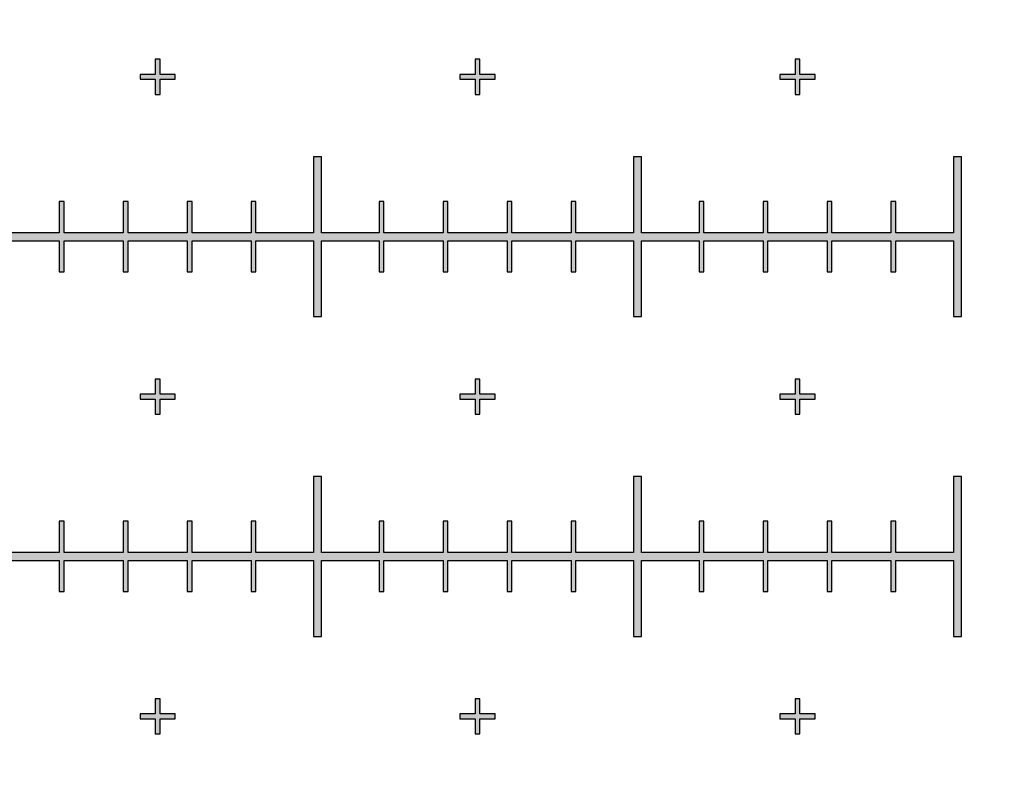
# Model space of a CAD drawing. Units: inches. Extents: x -43.3 to 43.3, y -43.3 to 43.3.
# Drawn here: x 2.1 to 5.1, y -18.7 to -16.3 of the extents above; entities that cross this region are included whole.
import ezdxf

# ---------------------------------------------------------------- set-up
doc = ezdxf.new("R2010")
doc.units = ezdxf.units.IN
doc.header["$MEASUREMENT"] = 0

msp = doc.modelspace()

# ---------------------------------------------------------------- hatches: boundary and pattern name
h = msp.add_hatch(color=256)
h.dxf.hatch_style = 1
h.paths.add_polyline_path([(0.025, -16.8075), (0.11, -16.8075), (0.11, -16.7925), (0.025, -16.7925), (0.025, -16.6075), (0.11, -16.6075), (0.11, -16.5925), (0.025, -16.5925), (0.025, -16.4075), (0.11, -16.4075), (0.11, -16.3925), (0.025, -16.3925), (0.025, -16.2075), (0.11, -16.2075), (0.11, -16.1925), (0.025, -16.1925), (0.025, -16.075), (-0.025, -16.075), (-0.025, -16.1925), (-0.11, -16.1925), (-0.11, -16.2075), (-0.025, -16.2075), (-0.025, -16.3925), (-0.11, -16.3925), (-0.11, -16.4075), (-0.025, -16.4075), (-0.025, -16.5925), (-0.11, -16.5925), (-0.11, -16.6075), (-0.025, -16.6075), (-0.025, -16.7925), (-0.11, -16.7925), (-0.11, -16.8075), (-0.025, -16.8075), (-0.025, -16.9875), (-0.1925, -16.9875), (-0.1925, -16.89), (-0.2075, -16.89), (-0.2075, -16.9875), (-0.3925, -16.9875), (-0.3925, -16.89), (-0.4075, -16.89), (-0.4075, -16.9875), (-0.5925, -16.9875), (-0.5925, -16.89), (-0.6075, -16.89), (-0.6075, -16.9875), (-0.7925, -16.9875), (-0.7925, -16.89), (-0.8075, -16.89), (-0.8075, -16.9875), (-0.9875, -16.9875), (-0.9875, -16.75), (-1.0125, -16.75), (-1.0125, -16.9875), (-1.1925, -16.9875), (-1.1925, -16.89), (-1.2075, -16.89), (-1.2075, -16.9875), (-1.3925, -16.9875), (-1.3925, -16.89), (-1.4075, -16.89), (-1.4075, -16.9875), (-1.5925, -16.9875), (-1.5925, -16.89), (-1.6075, -16.89), (-1.6075, -16.9875), (-1.7925, -16.9875), (-1.7925, -16.89), (-1.8075, -16.89), (-1.8075, -16.9875), (-1.9875, -16.9875), (-1.9875, -16.75), (-2.0125, -16.75), (-2.0125, -16.9875), (-2.1925, -16.9875), (-2.1925, -16.89), (-2.2075, -16.89), (-2.2075, -16.9875), (-2.3925, -16.9875), (-2.3925, -16.89), (-2.4075, -16.89), (-2.4075, -16.9875), (-2.5925, -16.9875), (-2.5925, -16.89), (-2.6075, -16.89), (-2.6075, -16.9875), (-2.7925, -16.9875), (-2.7925, -16.89), (-2.8075, -16.89), (-2.8075, -16.9875), (-2.9875, -16.9875), (-2.9875, -16.75), (-3.0125, -16.75), (-3.0125, -16.9875), (-3.1925, -16.9875), (-3.1925, -16.89), (-3.2075, -16.89), (-3.2075, -16.9875), (-3.3925, -16.9875), (-3.3925, -16.89), (-3.4075, -16.89), (-3.4075, -16.9875), (-3.5925, -16.9875), (-3.5925, -16.89), (-3.6075, -16.89), (-3.6075, -16.9875), (-3.7925, -16.9875), (-3.7925, -16.89), (-3.8075, -16.89), (-3.8075, -16.9875), (-3.9875, -16.9875), (-3.9875, -16.75), (-4.0125, -16.75), (-4.0125, -16.9875), (-4.1925, -16.9875), (-4.1925, -16.89), (-4.2075, -16.89), (-4.2075, -16.9875), (-4.3925, -16.9875), (-4.3925, -16.89), (-4.4075, -16.89), (-4.4075, -16.9875), (-4.5925, -16.9875), (-4.5925, -16.89), (-4.6075, -16.89), (-4.6075, -16.9875), (-4.7925, -16.9875), (-4.7925, -16.89), (-4.8075, -16.89), (-4.8075, -16.9875), (-4.9875, -16.9875), (-4.9875, -16.75), (-5.0125, -16.75), (-5.0125, -17.25), (-4.9875, -17.25), (-4.9875, -17.0125), (-4.8075, -17.0125), (-4.8075, -17.11), (-4.7925, -17.11), (-4.7925, -17.0125), (-4.6075, -17.0125), (-4.6075, -17.11), (-4.5925, -17.11), (-4.5925, -17.0125), (-4.4075, -17.0125), (-4.4075, -17.11), (-4.3925, -17.11), (-4.3925, -17.0125), (-4.2075, -17.0125), (-4.2075, -17.11), (-4.1925, -17.11), (-4.1925, -17.0125), (-4.0125, -17.0125), (-4.0125, -17.25), (-3.9875, -17.25), (-3.9875, -17.0125), (-3.8075, -17.0125), (-3.8075, -17.11), (-3.7925, -17.11), (-3.7925, -17.0125), (-3.6075, -17.0125), (-3.6075, -17.11), (-3.5925, -17.11), (-3.5925, -17.0125), (-3.4075, -17.0125), (-3.4075, -17.11), (-3.3925, -17.11), (-3.3925, -17.0125), (-3.2075, -17.0125), (-3.2075, -17.11), (-3.1925, -17.11), (-3.1925, -17.0125), (-3.0125, -17.0125), (-3.0125, -17.25), (-2.9875, -17.25), (-2.9875, -17.0125), (-2.8075, -17.0125), (-2.8075, -17.11), (-2.7925, -17.11), (-2.7925, -17.0125), (-2.6075, -17.0125), (-2.6075, -17.11), (-2.5925, -17.11), (-2.5925, -17.0125), (-2.4075, -17.0125), (-2.4075, -17.11), (-2.3925, -17.11), (-2.3925, -17.0125), (-2.2075, -17.0125), (-2.2075, -17.11), (-2.1925, -17.11), (-2.1925, -17.0125), (-2.0125, -17.0125), (-2.0125, -17.25), (-1.9875, -17.25), (-1.9875, -17.0125), (-1.8075, -17.0125), (-1.8075, -17.11), (-1.7925, -17.11), (-1.7925, -17.0125), (-1.6075, -17.0125), (-1.6075, -17.11), (-1.5925, -17.11), (-1.5925, -17.0125), (-1.4075, -17.0125), (-1.4075, -17.11), (-1.3925, -17.11), (-1.3925, -17.0125), (-1.2075, -17.0125), (-1.2075, -17.11), (-1.1925, -17.11), (-1.1925, -17.0125), (-1.0125, -17.0125), (-1.0125, -17.25), (-0.9875, -17.25), (-0.9875, -17.0125), (-0.8075, -17.0125), (-0.8075, -17.11), (-0.7925, -17.11), (-0.7925, -17.0125), (-0.6075, -17.0125), (-0.6075, -17.11), (-0.5925, -17.11), (-0.5925, -17.0125), (-0.4075, -17.0125), (-0.4075, -17.11), (-0.3925, -17.11), (-0.3925, -17.0125), (-0.2075, -17.0125), (-0.2075, -17.11), (-0.1925, -17.11), (-0.1925, -17.0125), (-0.025, -17.0125), (-0.025, -17.1925), (-0.11, -17.1925), (-0.11, -17.2075), (-0.025, -17.2075), (-0.025, -17.3925), (-0.11, -17.3925), (-0.11, -17.4075), (-0.025, -17.4075), (-0.025, -17.5925), (-0.11, -17.5925), (-0.11, -17.6075), (-0.025, -17.6075), (-0.025, -17.7925), (-0.11, -17.7925), (-0.11, -17.8075), (-0.025, -17.8075), (-0.025, -17.925), (0.025, -17.925), (0.025, -17.8075), (0.11, -17.8075), (0.11, -17.7925), (0.025, -17.7925), (0.025, -17.6075), (0.11, -17.6075), (0.11, -17.5925), (0.025, -17.5925), (0.025, -17.4075), (0.11, -17.4075), (0.11, -17.3925), (0.025, -17.3925), (0.025, -17.2075), (0.11, -17.2075), (0.11, -17.1925), (0.025, -17.1925), (0.025, -17.0125), (0.1925, -17.0125), (0.1925, -17.11), (0.2075, -17.11), (0.2075, -17.0125), (0.3925, -17.0125), (0.3925, -17.11), (0.4075, -17.11), (0.4075, -17.0125), (0.5925, -17.0125), (0.5925, -17.11), (0.6075, -17.11), (0.6075, -17.0125), (0.7925, -17.0125), (0.7925, -17.11), (0.8075, -17.11), (0.8075, -17.0125), (0.9875, -17.0125), (0.9875, -17.25), (1.0125, -17.25), (1.0125, -17.0125), (1.1925, -17.0125), (1.1925, -17.11), (1.2075, -17.11), (1.2075, -17.0125), (1.3925, -17.0125), (1.3925, -17.11), (1.4075, -17.11), (1.4075, -17.0125), (1.5925, -17.0125), (1.5925, -17.11), (1.6075, -17.11), (1.6075, -17.0125), (1.7925, -17.0125), (1.7925, -17.11), (1.8075, -17.11), (1.8075, -17.0125), (1.9875, -17.0125), (1.9875, -17.25), (2.0125, -17.25), (2.0125, -17.0125), (2.1925, -17.0125), (2.1925, -17.11), (2.2075, -17.11), (2.2075, -17.0125), (2.3925, -17.0125), (2.3925, -17.11), (2.4075, -17.11), (2.4075, -17.0125), (2.5925, -17.0125), (2.5925, -17.11), (2.6075, -17.11), (2.6075, -17.0125), (2.7925, -17.0125), (2.7925, -17.11), (2.8075, -17.11), (2.8075, -17.0125), (2.9875, -17.0125), (2.9875, -17.25), (3.0125, -17.25), (3.0125, -17.0125), (3.1925, -17.0125), (3.1925, -17.11), (3.2075, -17.11), (3.2075, -17.0125), (3.3925, -17.0125), (3.3925, -17.11), (3.4075, -17.11), (3.4075, -17.0125), (3.5925, -17.0125), (3.5925, -17.11), (3.6075, -17.11), (3.6075, -17.0125), (3.7925, -17.0125), (3.7925, -17.11), (3.8075, -17.11), (3.8075, -17.0125), (3.9875, -17.0125), (3.9875, -17.25), (4.0125, -17.25), (4.0125, -17.0125), (4.1925, -17.0125), (4.1925, -17.11), (4.2075, -17.11), (4.2075, -17.0125), (4.3925, -17.0125), (4.3925, -17.11), (4.4075, -17.11), (4.4075, -17.0125), (4.5925, -17.0125), (4.5925, -17.11), (4.6075, -17.11), (4.6075, -17.0125), (4.7925, -17.0125), (4.7925, -17.11), (4.8075, -17.11), (4.8075, -17.0125), (4.9875, -17.0125), (4.9875, -17.25), (5.0125, -17.25), (5.0125, -16.75), (4.9875, -16.75), (4.9875, -16.9875), (4.8075, -16.9875), (4.8075, -16.89), (4.7925, -16.89), (4.7925, -16.9875), (4.6075, -16.9875), (4.6075, -16.89), (4.5925, -16.89), (4.5925, -16.9875), (4.4075, -16.9875), (4.4075, -16.89), (4.3925, -16.89), (4.3925, -16.9875), (4.2075, -16.9875), (4.2075, -16.89), (4.1925, -16.89), (4.1925, -16.9875), (4.0125, -16.9875), (4.0125, -16.75), (3.9875, -16.75), (3.9875, -16.9875), (3.8075, -16.9875), (3.8075, -16.89), (3.7925, -16.89), (3.7925, -16.9875), (3.6075, -16.9875), (3.6075, -16.89), (3.5925, -16.89), (3.5925, -16.9875), (3.4075, -16.9875), (3.4075, -16.89), (3.3925, -16.89), (3.3925, -16.9875), (3.2075, -16.9875), (3.2075, -16.89), (3.1925, -16.89), (3.1925, -16.9875), (3.0125, -16.9875), (3.0125, -16.75), (2.9875, -16.75), (2.9875, -16.9875), (2.8075, -16.9875), (2.8075, -16.89), (2.7925, -16.89), (2.7925, -16.9875), (2.6075, -16.9875), (2.6075, -16.89), (2.5925, -16.89), (2.5925, -16.9875), (2.4075, -16.9875), (2.4075, -16.89), (2.3925, -16.89), (2.3925, -16.9875), (2.2075, -16.9875), (2.2075, -16.89), (2.1925, -16.89), (2.1925, -16.9875), (2.0125, -16.9875), (2.0125, -16.75), (1.9875, -16.75), (1.9875, -16.9875), (1.8075, -16.9875), (1.8075, -16.89), (1.7925, -16.89), (1.7925, -16.9875), (1.6075, -16.9875), (1.6075, -16.89), (1.5925, -16.89), (1.5925, -16.9875), (1.4075, -16.9875), (1.4075, -16.89), (1.3925, -16.89), (1.3925, -16.9875), (1.2075, -16.9875), (1.2075, -16.89), (1.1925, -16.89), (1.1925, -16.9875), (1.0125, -16.9875), (1.0125, -16.75), (0.9875, -16.75), (0.9875, -16.9875), (0.8075, -16.9875), (0.8075, -16.89), (0.7925, -16.89), (0.7925, -16.9875), (0.6075, -16.9875), (0.6075, -16.89), (0.5925, -16.89), (0.5925, -16.9875), (0.4075, -16.9875), (0.4075, -16.89), (0.3925, -16.89), (0.3925, -16.9875), (0.2075, -16.9875), (0.2075, -16.89), (0.1925, -16.89), (0.1925, -16.9875), (0.025, -16.9875)])
h = msp.add_hatch(color=256)
h.dxf.hatch_style = 1
h.paths.add_polyline_path([(4.555, -16.4925), (4.5075, -16.4925), (4.5075, -16.445), (4.4925, -16.445), (4.4925, -16.4925), (4.445, -16.4925), (4.445, -16.5075), (4.4925, -16.5075), (4.4925, -16.555), (4.5075, -16.555), (4.5075, -16.5075), (4.555, -16.5075)])
h.paths.add_polyline_path([(3.555, -16.4925), (3.5075, -16.4925), (3.5075, -16.445), (3.4925, -16.445), (3.4925, -16.4925), (3.445, -16.4925), (3.445, -16.5075), (3.4925, -16.5075), (3.4925, -16.555), (3.5075, -16.555), (3.5075, -16.5075), (3.555, -16.5075)])
h.paths.add_polyline_path([(2.555, -16.4925), (2.5075, -16.4925), (2.5075, -16.445), (2.4925, -16.445), (2.4925, -16.4925), (2.445, -16.4925), (2.445, -16.5075), (2.4925, -16.5075), (2.4925, -16.555), (2.5075, -16.555), (2.5075, -16.5075), (2.555, -16.5075)])
h.paths.add_polyline_path([(1.555, -16.4925), (1.5075, -16.4925), (1.5075, -16.445), (1.4925, -16.445), (1.4925, -16.4925), (1.445, -16.4925), (1.445, -16.5075), (1.4925, -16.5075), (1.4925, -16.555), (1.5075, -16.555), (1.5075, -16.5075), (1.555, -16.5075)])
h.paths.add_polyline_path([(0.555, -16.4925), (0.5075, -16.4925), (0.5075, -16.445), (0.4925, -16.445), (0.4925, -16.4925), (0.445, -16.4925), (0.445, -16.5075), (0.4925, -16.5075), (0.4925, -16.555), (0.5075, -16.555), (0.5075, -16.5075), (0.555, -16.5075)])
h = msp.add_hatch(color=256)
h.dxf.hatch_style = 1
h.paths.add_polyline_path([(4.555, -17.4925), (4.5075, -17.4925), (4.5075, -17.445), (4.4925, -17.445), (4.4925, -17.4925), (4.445, -17.4925), (4.445, -17.5075), (4.4925, -17.5075), (4.4925, -17.555), (4.5075, -17.555), (4.5075, -17.5075), (4.555, -17.5075)])
h.paths.add_polyline_path([(3.555, -17.4925), (3.5075, -17.4925), (3.5075, -17.445), (3.4925, -17.445), (3.4925, -17.4925), (3.445, -17.4925), (3.445, -17.5075), (3.4925, -17.5075), (3.4925, -17.555), (3.5075, -17.555), (3.5075, -17.5075), (3.555, -17.5075)])
h.paths.add_polyline_path([(2.555, -17.4925), (2.5075, -17.4925), (2.5075, -17.445), (2.4925, -17.445), (2.4925, -17.4925), (2.445, -17.4925), (2.445, -17.5075), (2.4925, -17.5075), (2.4925, -17.555), (2.5075, -17.555), (2.5075, -17.5075), (2.555, -17.5075)])
h.paths.add_polyline_path([(1.555, -17.4925), (1.5075, -17.4925), (1.5075, -17.445), (1.4925, -17.445), (1.4925, -17.4925), (1.445, -17.4925), (1.445, -17.5075), (1.4925, -17.5075), (1.4925, -17.555), (1.5075, -17.555), (1.5075, -17.5075), (1.555, -17.5075)])
h.paths.add_polyline_path([(0.555, -17.4925), (0.5075, -17.4925), (0.5075, -17.445), (0.4925, -17.445), (0.4925, -17.4925), (0.445, -17.4925), (0.445, -17.5075), (0.4925, -17.5075), (0.4925, -17.555), (0.5075, -17.555), (0.5075, -17.5075), (0.555, -17.5075)])
h = msp.add_hatch(color=256)
h.dxf.hatch_style = 1
h.paths.add_polyline_path([(-0.075, -17.9875), (-0.1925, -17.9875), (-0.1925, -17.89), (-0.2075, -17.89), (-0.2075, -17.9875), (-0.3925, -17.9875), (-0.3925, -17.89), (-0.4075, -17.89), (-0.4075, -17.9875), (-0.5925, -17.9875), (-0.5925, -17.89), (-0.6075, -17.89), (-0.6075, -17.9875), (-0.7925, -17.9875), (-0.7925, -17.89), (-0.8075, -17.89), (-0.8075, -17.9875), (-0.9875, -17.9875), (-0.9875, -17.75), (-1.0125, -17.75), (-1.0125, -17.9875), (-1.1925, -17.9875), (-1.1925, -17.89), (-1.2075, -17.89), (-1.2075, -17.9875), (-1.3925, -17.9875), (-1.3925, -17.89), (-1.4075, -17.89), (-1.4075, -17.9875), (-1.5925, -17.9875), (-1.5925, -17.89), (-1.6075, -17.89), (-1.6075, -17.9875), (-1.7925, -17.9875), (-1.7925, -17.89), (-1.8075, -17.89), (-1.8075, -17.9875), (-1.9875, -17.9875), (-1.9875, -17.75), (-2.0125, -17.75), (-2.0125, -17.9875), (-2.1925, -17.9875), (-2.1925, -17.89), (-2.2075, -17.89), (-2.2075, -17.9875), (-2.3925, -17.9875), (-2.3925, -17.89), (-2.4075, -17.89), (-2.4075, -17.9875), (-2.5925, -17.9875), (-2.5925, -17.89), (-2.6075, -17.89), (-2.6075, -17.9875), (-2.7925, -17.9875), (-2.7925, -17.89), (-2.8075, -17.89), (-2.8075, -17.9875), (-2.9875, -17.9875), (-2.9875, -17.75), (-3.0125, -17.75), (-3.0125, -17.9875), (-3.1925, -17.9875), (-3.1925, -17.89), (-3.2075, -17.89), (-3.2075, -17.9875), (-3.3925, -17.9875), (-3.3925, -17.89), (-3.4075, -17.89), (-3.4075, -17.9875), (-3.5925, -17.9875), (-3.5925, -17.89), (-3.6075, -17.89), (-3.6075, -17.9875), (-3.7925, -17.9875), (-3.7925, -17.89), (-3.8075, -17.89), (-3.8075, -17.9875), (-3.9875, -17.9875), (-3.9875, -17.75), (-4.0125, -17.75), (-4.0125, -17.9875), (-4.1925, -17.9875), (-4.1925, -17.89), (-4.2075, -17.89), (-4.2075, -17.9875), (-4.3925, -17.9875), (-4.3925, -17.89), (-4.4075, -17.89), (-4.4075, -17.9875), (-4.5925, -17.9875), (-4.5925, -17.89), (-4.6075, -17.89), (-4.6075, -17.9875), (-4.7925, -17.9875), (-4.7925, -17.89), (-4.8075, -17.89), (-4.8075, -17.9875), (-4.9875, -17.9875), (-4.9875, -17.75), (-5.0125, -17.75), (-5.0125, -18.25), (-4.9875, -18.25), (-4.9875, -18.0125), (-4.8075, -18.0125), (-4.8075, -18.11), (-4.7925, -18.11), (-4.7925, -18.0125), (-4.6075, -18.0125), (-4.6075, -18.11), (-4.5925, -18.11), (-4.5925, -18.0125), (-4.4075, -18.0125), (-4.4075, -18.11), (-4.3925, -18.11), (-4.3925, -18.0125), (-4.2075, -18.0125), (-4.2075, -18.11), (-4.1925, -18.11), (-4.1925, -18.0125), (-4.0125, -18.0125), (-4.0125, -18.25), (-3.9875, -18.25), (-3.9875, -18.0125), (-3.8075, -18.0125), (-3.8075, -18.11), (-3.7925, -18.11), (-3.7925, -18.0125), (-3.6075, -18.0125), (-3.6075, -18.11), (-3.5925, -18.11), (-3.5925, -18.0125), (-3.4075, -18.0125), (-3.4075, -18.11), (-3.3925, -18.11), (-3.3925, -18.0125), (-3.2075, -18.0125), (-3.2075, -18.11), (-3.1925, -18.11), (-3.1925, -18.0125), (-3.0125, -18.0125), (-3.0125, -18.25), (-2.9875, -18.25), (-2.9875, -18.0125), (-2.8075, -18.0125), (-2.8075, -18.11), (-2.7925, -18.11), (-2.7925, -18.0125), (-2.6075, -18.0125), (-2.6075, -18.11), (-2.5925, -18.11), (-2.5925, -18.0125), (-2.4075, -18.0125), (-2.4075, -18.11), (-2.3925, -18.11), (-2.3925, -18.0125), (-2.2075, -18.0125), (-2.2075, -18.11), (-2.1925, -18.11), (-2.1925, -18.0125), (-2.0125, -18.0125), (-2.0125, -18.25), (-1.9875, -18.25), (-1.9875, -18.0125), (-1.8075, -18.0125), (-1.8075, -18.11), (-1.7925, -18.11), (-1.7925, -18.0125), (-1.6075, -18.0125), (-1.6075, -18.11), (-1.5925, -18.11), (-1.5925, -18.0125), (-1.4075, -18.0125), (-1.4075, -18.11), (-1.3925, -18.11), (-1.3925, -18.0125), (-1.2075, -18.0125), (-1.2075, -18.11), (-1.1925, -18.11), (-1.1925, -18.0125), (-1.0125, -18.0125), (-1.0125, -18.25), (-0.9875, -18.25), (-0.9875, -18.0125), (-0.8075, -18.0125), (-0.8075, -18.11), (-0.7925, -18.11), (-0.7925, -18.0125), (-0.6075, -18.0125), (-0.6075, -18.11), (-0.5925, -18.11), (-0.5925, -18.0125), (-0.4075, -18.0125), (-0.4075, -18.11), (-0.3925, -18.11), (-0.3925, -18.0125), (-0.2075, -18.0125), (-0.2075, -18.11), (-0.1925, -18.11), (-0.1925, -18.0125), (-0.075, -18.0125)])
h.paths.add_polyline_path([(-0.025, -18, 1), (0.025, -18, 1)])
h.paths.add_polyline_path([(5.0125, -17.75), (4.9875, -17.75), (4.9875, -17.9875), (4.8075, -17.9875), (4.8075, -17.89), (4.7925, -17.89), (4.7925, -17.9875), (4.6075, -17.9875), (4.6075, -17.89), (4.5925, -17.89), (4.5925, -17.9875), (4.4075, -17.9875), (4.4075, -17.89), (4.3925, -17.89), (4.3925, -17.9875), (4.2075, -17.9875), (4.2075, -17.89), (4.1925, -17.89), (4.1925, -17.9875), (4.0125, -17.9875), (4.0125, -17.75), (3.9875, -17.75), (3.9875, -17.9875), (3.8075, -17.9875), (3.8075, -17.89), (3.7925, -17.89), (3.7925, -17.9875), (3.6075, -17.9875), (3.6075, -17.89), (3.5925, -17.89), (3.5925, -17.9875), (3.4075, -17.9875), (3.4075, -17.89), (3.3925, -17.89), (3.3925, -17.9875), (3.2075, -17.9875), (3.2075, -17.89), (3.1925, -17.89), (3.1925, -17.9875), (3.0125, -17.9875), (3.0125, -17.75), (2.9875, -17.75), (2.9875, -17.9875), (2.8075, -17.9875), (2.8075, -17.89), (2.7925, -17.89), (2.7925, -17.9875), (2.6075, -17.9875), (2.6075, -17.89), (2.5925, -17.89), (2.5925, -17.9875), (2.4075, -17.9875), (2.4075, -17.89), (2.3925, -17.89), (2.3925, -17.9875), (2.2075, -17.9875), (2.2075, -17.89), (2.1925, -17.89), (2.1925, -17.9875), (2.0125, -17.9875), (2.0125, -17.75), (1.9875, -17.75), (1.9875, -17.9875), (1.8075, -17.9875), (1.8075, -17.89), (1.7925, -17.89), (1.7925, -17.9875), (1.6075, -17.9875), (1.6075, -17.89), (1.5925, -17.89), (1.5925, -17.9875), (1.4075, -17.9875), (1.4075, -17.89), (1.3925, -17.89), (1.3925, -17.9875), (1.2075, -17.9875), (1.2075, -17.89), (1.1925, -17.89), (1.1925, -17.9875), (1.0125, -17.9875), (1.0125, -17.75), (0.9875, -17.75), (0.9875, -17.9875), (0.8075, -17.9875), (0.8075, -17.89), (0.7925, -17.89), (0.7925, -17.9875), (0.6075, -17.9875), (0.6075, -17.89), (0.5925, -17.89), (0.5925, -17.9875), (0.4075, -17.9875), (0.4075, -17.89), (0.3925, -17.89), (0.3925, -17.9875), (0.2075, -17.9875), (0.2075, -17.89), (0.1925, -17.89), (0.1925, -17.9875), (0.075, -17.9875), (0.075, -18.0125), (0.1925, -18.0125), (0.1925, -18.11), (0.2075, -18.11), (0.2075, -18.0125), (0.3925, -18.0125), (0.3925, -18.11), (0.4075, -18.11), (0.4075, -18.0125), (0.5925, -18.0125), (0.5925, -18.11), (0.6075, -18.11), (0.6075, -18.0125), (0.7925, -18.0125), (0.7925, -18.11), (0.8075, -18.11), (0.8075, -18.0125), (0.9875, -18.0125), (0.9875, -18.25), (1.0125, -18.25), (1.0125, -18.0125), (1.1925, -18.0125), (1.1925, -18.11), (1.2075, -18.11), (1.2075, -18.0125), (1.3925, -18.0125), (1.3925, -18.11), (1.4075, -18.11), (1.4075, -18.0125), (1.5925, -18.0125), (1.5925, -18.11), (1.6075, -18.11), (1.6075, -18.0125), (1.7925, -18.0125), (1.7925, -18.11), (1.8075, -18.11), (1.8075, -18.0125), (1.9875, -18.0125), (1.9875, -18.25), (2.0125, -18.25), (2.0125, -18.0125), (2.1925, -18.0125), (2.1925, -18.11), (2.2075, -18.11), (2.2075, -18.0125), (2.3925, -18.0125), (2.3925, -18.11), (2.4075, -18.11), (2.4075, -18.0125), (2.5925, -18.0125), (2.5925, -18.11), (2.6075, -18.11), (2.6075, -18.0125), (2.7925, -18.0125), (2.7925, -18.11), (2.8075, -18.11), (2.8075, -18.0125), (2.9875, -18.0125), (2.9875, -18.25), (3.0125, -18.25), (3.0125, -18.0125), (3.1925, -18.0125), (3.1925, -18.11), (3.2075, -18.11), (3.2075, -18.0125), (3.3925, -18.0125), (3.3925, -18.11), (3.4075, -18.11), (3.4075, -18.0125), (3.5925, -18.0125), (3.5925, -18.11), (3.6075, -18.11), (3.6075, -18.0125), (3.7925, -18.0125), (3.7925, -18.11), (3.8075, -18.11), (3.8075, -18.0125), (3.9875, -18.0125), (3.9875, -18.25), (4.0125, -18.25), (4.0125, -18.0125), (4.1925, -18.0125), (4.1925, -18.11), (4.2075, -18.11), (4.2075, -18.0125), (4.3925, -18.0125), (4.3925, -18.11), (4.4075, -18.11), (4.4075, -18.0125), (4.5925, -18.0125), (4.5925, -18.11), (4.6075, -18.11), (4.6075, -18.0125), (4.7925, -18.0125), (4.7925, -18.11), (4.8075, -18.11), (4.8075, -18.0125), (4.9875, -18.0125), (4.9875, -18.25), (5.0125, -18.25)])
h = msp.add_hatch(color=256)
h.dxf.hatch_style = 1
h.paths.add_polyline_path([(4.555, -18.4925), (4.5075, -18.4925), (4.5075, -18.445), (4.4925, -18.445), (4.4925, -18.4925), (4.445, -18.4925), (4.445, -18.5075), (4.4925, -18.5075), (4.4925, -18.555), (4.5075, -18.555), (4.5075, -18.5075), (4.555, -18.5075)])
h.paths.add_polyline_path([(3.555, -18.4925), (3.5075, -18.4925), (3.5075, -18.445), (3.4925, -18.445), (3.4925, -18.4925), (3.445, -18.4925), (3.445, -18.5075), (3.4925, -18.5075), (3.4925, -18.555), (3.5075, -18.555), (3.5075, -18.5075), (3.555, -18.5075)])
h.paths.add_polyline_path([(2.555, -18.4925), (2.5075, -18.4925), (2.5075, -18.445), (2.4925, -18.445), (2.4925, -18.4925), (2.445, -18.4925), (2.445, -18.5075), (2.4925, -18.5075), (2.4925, -18.555), (2.5075, -18.555), (2.5075, -18.5075), (2.555, -18.5075)])
h.paths.add_polyline_path([(1.555, -18.4925), (1.5075, -18.4925), (1.5075, -18.445), (1.4925, -18.445), (1.4925, -18.4925), (1.445, -18.4925), (1.445, -18.5075), (1.4925, -18.5075), (1.4925, -18.555), (1.5075, -18.555), (1.5075, -18.5075), (1.555, -18.5075)])
h.paths.add_polyline_path([(0.555, -18.4925), (0.5075, -18.4925), (0.5075, -18.445), (0.4925, -18.445), (0.4925, -18.4925), (0.445, -18.4925), (0.445, -18.5075), (0.4925, -18.5075), (0.4925, -18.555), (0.5075, -18.555), (0.5075, -18.5075), (0.555, -18.5075)])

# ---------------------------------------------------------------- linework, layer by layer
at = {"color": 7, "linetype": 'Continuous', "lineweight": 25}
for p, q in [((2.4925, -16.445), (2.4925, -16.4925)), ((2.5075, -16.445), (2.4925, -16.445)), ((2.5075, -16.4925), (2.5075, -16.445)), ((3.4925, -16.445), (3.4925, -16.4925)), ((3.5075, -16.445), (3.4925, -16.445)), ((3.5075, -16.4925), (3.5075, -16.445)), ((4.4925, -16.445), (4.4925, -16.4925)), ((4.5075, -16.445), (4.4925, -16.445)), ((4.5075, -16.4925), (4.5075, -16.445)), ((2.445, -16.4925), (2.445, -16.5075)), ((2.4925, -16.4925), (2.445, -16.4925)), ((2.555, -16.4925), (2.5075, -16.4925)), ((2.555, -16.5075), (2.555, -16.4925)), ((3.445, -16.4925), (3.445, -16.5075)), ((3.4925, -16.4925), (3.445, -16.4925)), ((3.555, -16.4925), (3.5075, -16.4925)), ((3.555, -16.5075), (3.555, -16.4925)), ((4.445, -16.4925), (4.445, -16.5075)), ((4.4925, -16.4925), (4.445, -16.4925)), ((4.555, -16.4925), (4.5075, -16.4925)), ((4.555, -16.5075), (4.555, -16.4925)), ((2.445, -16.5075), (2.4925, -16.5075)), ((2.4925, -16.5075), (2.4925, -16.555)), ((2.5075, -16.5075), (2.555, -16.5075)), ((2.5075, -16.555), (2.5075, -16.5075)), ((3.445, -16.5075), (3.4925, -16.5075)), ((3.4925, -16.5075), (3.4925, -16.555)), ((3.5075, -16.5075), (3.555, -16.5075)), ((3.5075, -16.555), (3.5075, -16.5075)), ((4.445, -16.5075), (4.4925, -16.5075)), ((4.4925, -16.5075), (4.4925, -16.555)), ((4.5075, -16.5075), (4.555, -16.5075)), ((4.5075, -16.555), (4.5075, -16.5075)), ((2.4925, -16.555), (2.5075, -16.555)), ((3.4925, -16.555), (3.5075, -16.555)), ((4.4925, -16.555), (4.5075, -16.555)), ((2.9875, -16.75), (2.9875, -16.9875)), ((3.0125, -16.75), (2.9875, -16.75)), ((3.0125, -16.9875), (3.0125, -16.75)), ((3.9875, -16.75), (3.9875, -16.9875)), ((4.0125, -16.75), (3.9875, -16.75)), ((4.0125, -16.9875), (4.0125, -16.75)), ((4.9875, -16.75), (4.9875, -16.9875)), ((5.0125, -16.75), (4.9875, -16.75)), ((5.0125, -17.25), (5.0125, -16.75)), ((2.1925, -16.89), (2.1925, -16.9875)), ((2.2075, -16.89), (2.1925, -16.89)), ((2.2075, -16.9875), (2.2075, -16.89)), ((2.3925, -16.89), (2.3925, -16.9875)), ((2.4075, -16.89), (2.3925, -16.89)), ((2.4075, -16.9875), (2.4075, -16.89)), ((2.5925, -16.89), (2.5925, -16.9875)), ((2.6075, -16.89), (2.5925, -16.89)), ((2.6075, -16.9875), (2.6075, -16.89)), ((2.7925, -16.89), (2.7925, -16.9875)), ((2.8075, -16.89), (2.7925, -16.89)), ((2.8075, -16.9875), (2.8075, -16.89)), ((3.1925, -16.89), (3.1925, -16.9875)), ((3.2075, -16.89), (3.1925, -16.89)), ((3.2075, -16.9875), (3.2075, -16.89)), ((3.3925, -16.89), (3.3925, -16.9875)), ((3.4075, -16.89), (3.3925, -16.89)), ((3.4075, -16.9875), (3.4075, -16.89)), ((3.5925, -16.89), (3.5925, -16.9875)), ((3.6075, -16.89), (3.5925, -16.89)), ((3.6075, -16.9875), (3.6075, -16.89)), ((3.7925, -16.89), (3.7925, -16.9875)), ((3.8075, -16.89), (3.7925, -16.89)), ((3.8075, -16.9875), (3.8075, -16.89)), ((4.1925, -16.89), (4.1925, -16.9875)), ((4.2075, -16.89), (4.1925, -16.89)), ((4.2075, -16.9875), (4.2075, -16.89)), ((4.3925, -16.89), (4.3925, -16.9875)), ((4.4075, -16.89), (4.3925, -16.89)), ((4.4075, -16.9875), (4.4075, -16.89)), ((4.5925, -16.89), (4.5925, -16.9875)), ((4.6075, -16.89), (4.5925, -16.89)), ((4.6075, -16.9875), (4.6075, -16.89)), ((4.7925, -16.89), (4.7925, -16.9875)), ((4.8075, -16.89), (4.7925, -16.89)), ((4.8075, -16.9875), (4.8075, -16.89)), ((2.1925, -16.9875), (2.0125, -16.9875)), ((2.3925, -16.9875), (2.2075, -16.9875)), ((2.5925, -16.9875), (2.4075, -16.9875)), ((2.7925, -16.9875), (2.6075, -16.9875)), ((2.9875, -16.9875), (2.8075, -16.9875)), ((3.1925, -16.9875), (3.0125, -16.9875)), ((3.3925, -16.9875), (3.2075, -16.9875)), ((3.5925, -16.9875), (3.4075, -16.9875)), ((3.7925, -16.9875), (3.6075, -16.9875)), ((3.9875, -16.9875), (3.8075, -16.9875)), ((4.1925, -16.9875), (4.0125, -16.9875)), ((4.3925, -16.9875), (4.2075, -16.9875)), ((4.5925, -16.9875), (4.4075, -16.9875)), ((4.7925, -16.9875), (4.6075, -16.9875)), ((4.9875, -16.9875), (4.8075, -16.9875)), ((2.0125, -17.0125), (2.1925, -17.0125)), ((2.1925, -17.0125), (2.1925, -17.11)), ((2.2075, -17.0125), (2.3925, -17.0125)), ((2.2075, -17.11), (2.2075, -17.0125)), ((2.3925, -17.0125), (2.3925, -17.11)), ((2.4075, -17.0125), (2.5925, -17.0125)), ((2.4075, -17.11), (2.4075, -17.0125)), ((2.5925, -17.0125), (2.5925, -17.11)), ((2.6075, -17.0125), (2.7925, -17.0125)), ((2.6075, -17.11), (2.6075, -17.0125)), ((2.7925, -17.0125), (2.7925, -17.11)), ((2.8075, -17.0125), (2.9875, -17.0125)), ((2.8075, -17.11), (2.8075, -17.0125)), ((2.9875, -17.0125), (2.9875, -17.25)), ((3.0125, -17.0125), (3.1925, -17.0125)), ((3.0125, -17.25), (3.0125, -17.0125)), ((3.1925, -17.0125), (3.1925, -17.11)), ((3.2075, -17.0125), (3.3925, -17.0125)), ((3.2075, -17.11), (3.2075, -17.0125)), ((3.3925, -17.0125), (3.3925, -17.11)), ((3.4075, -17.0125), (3.5925, -17.0125)), ((3.4075, -17.11), (3.4075, -17.0125)), ((3.5925, -17.0125), (3.5925, -17.11)), ((3.6075, -17.0125), (3.7925, -17.0125)), ((3.6075, -17.11), (3.6075, -17.0125)), ((3.7925, -17.0125), (3.7925, -17.11)), ((3.8075, -17.0125), (3.9875, -17.0125)), ((3.8075, -17.11), (3.8075, -17.0125)), ((3.9875, -17.0125), (3.9875, -17.25)), ((4.0125, -17.0125), (4.1925, -17.0125)), ((4.0125, -17.25), (4.0125, -17.0125)), ((4.1925, -17.0125), (4.1925, -17.11)), ((4.2075, -17.0125), (4.3925, -17.0125)), ((4.2075, -17.11), (4.2075, -17.0125)), ((4.3925, -17.0125), (4.3925, -17.11)), ((4.4075, -17.0125), (4.5925, -17.0125)), ((4.4075, -17.11), (4.4075, -17.0125)), ((4.5925, -17.0125), (4.5925, -17.11)), ((4.6075, -17.0125), (4.7925, -17.0125)), ((4.6075, -17.11), (4.6075, -17.0125)), ((4.7925, -17.0125), (4.7925, -17.11)), ((4.8075, -17.0125), (4.9875, -17.0125)), ((4.8075, -17.11), (4.8075, -17.0125)), ((4.9875, -17.0125), (4.9875, -17.25)), ((2.1925, -17.11), (2.2075, -17.11)), ((2.3925, -17.11), (2.4075, -17.11)), ((2.5925, -17.11), (2.6075, -17.11)), ((2.7925, -17.11), (2.8075, -17.11)), ((3.1925, -17.11), (3.2075, -17.11)), ((3.3925, -17.11), (3.4075, -17.11)), ((3.5925, -17.11), (3.6075, -17.11)), ((3.7925, -17.11), (3.8075, -17.11)), ((4.1925, -17.11), (4.2075, -17.11)), ((4.3925, -17.11), (4.4075, -17.11)), ((4.5925, -17.11), (4.6075, -17.11)), ((4.7925, -17.11), (4.8075, -17.11)), ((2.9875, -17.25), (3.0125, -17.25)), ((3.9875, -17.25), (4.0125, -17.25)), ((4.9875, -17.25), (5.0125, -17.25)), ((2.4925, -17.445), (2.4925, -17.4925)), ((2.5075, -17.445), (2.4925, -17.445)), ((2.5075, -17.4925), (2.5075, -17.445)), ((3.4925, -17.445), (3.4925, -17.4925)), ((3.5075, -17.445), (3.4925, -17.445)), ((3.5075, -17.4925), (3.5075, -17.445)), ((4.4925, -17.445), (4.4925, -17.4925)), ((4.5075, -17.445), (4.4925, -17.445)), ((4.5075, -17.4925), (4.5075, -17.445)), ((2.445, -17.4925), (2.445, -17.5075)), ((2.4925, -17.4925), (2.445, -17.4925)), ((2.445, -17.5075), (2.4925, -17.5075)), ((2.4925, -17.5075), (2.4925, -17.555)), ((2.555, -17.4925), (2.5075, -17.4925)), ((2.5075, -17.5075), (2.555, -17.5075)), ((2.5075, -17.555), (2.5075, -17.5075)), ((2.555, -17.5075), (2.555, -17.4925)), ((3.445, -17.4925), (3.445, -17.5075)), ((3.4925, -17.4925), (3.445, -17.4925)), ((3.445, -17.5075), (3.4925, -17.5075)), ((3.4925, -17.5075), (3.4925, -17.555)), ((3.555, -17.4925), (3.5075, -17.4925)), ((3.5075, -17.5075), (3.555, -17.5075)), ((3.5075, -17.555), (3.5075, -17.5075)), ((3.555, -17.5075), (3.555, -17.4925)), ((4.445, -17.4925), (4.445, -17.5075)), ((4.4925, -17.4925), (4.445, -17.4925)), ((4.445, -17.5075), (4.4925, -17.5075)), ((4.4925, -17.5075), (4.4925, -17.555)), ((4.555, -17.4925), (4.5075, -17.4925)), ((4.5075, -17.5075), (4.555, -17.5075)), ((4.5075, -17.555), (4.5075, -17.5075)), ((4.555, -17.5075), (4.555, -17.4925)), ((2.4925, -17.555), (2.5075, -17.555)), ((3.4925, -17.555), (3.5075, -17.555)), ((4.4925, -17.555), (4.5075, -17.555)), ((2.9875, -17.75), (2.9875, -17.9875)), ((3.0125, -17.75), (2.9875, -17.75)), ((3.0125, -17.9875), (3.0125, -17.75)), ((3.9875, -17.75), (3.9875, -17.9875)), ((4.0125, -17.75), (3.9875, -17.75)), ((4.0125, -17.9875), (4.0125, -17.75)), ((4.9875, -17.75), (4.9875, -17.9875)), ((5.0125, -17.75), (4.9875, -17.75)), ((5.0125, -18.25), (5.0125, -17.75)), ((2.1925, -17.89), (2.1925, -17.9875)), ((2.2075, -17.89), (2.1925, -17.89)), ((2.2075, -17.9875), (2.2075, -17.89)), ((2.3925, -17.89), (2.3925, -17.9875)), ((2.4075, -17.89), (2.3925, -17.89)), ((2.4075, -17.9875), (2.4075, -17.89)), ((2.5925, -17.89), (2.5925, -17.9875)), ((2.6075, -17.89), (2.5925, -17.89)), ((2.6075, -17.9875), (2.6075, -17.89)), ((2.7925, -17.89), (2.7925, -17.9875)), ((2.8075, -17.89), (2.7925, -17.89)), ((2.8075, -17.9875), (2.8075, -17.89)), ((3.1925, -17.89), (3.1925, -17.9875)), ((3.2075, -17.89), (3.1925, -17.89)), ((3.2075, -17.9875), (3.2075, -17.89)), ((3.3925, -17.89), (3.3925, -17.9875)), ((3.4075, -17.89), (3.3925, -17.89)), ((3.4075, -17.9875), (3.4075, -17.89)), ((3.5925, -17.89), (3.5925, -17.9875)), ((3.6075, -17.89), (3.5925, -17.89)), ((3.6075, -17.9875), (3.6075, -17.89)), ((3.7925, -17.89), (3.7925, -17.9875)), ((3.8075, -17.89), (3.7925, -17.89)), ((3.8075, -17.9875), (3.8075, -17.89)), ((4.1925, -17.89), (4.1925, -17.9875)), ((4.2075, -17.89), (4.1925, -17.89)), ((4.2075, -17.9875), (4.2075, -17.89)), ((4.3925, -17.89), (4.3925, -17.9875)), ((4.4075, -17.89), (4.3925, -17.89)), ((4.4075, -17.9875), (4.4075, -17.89)), ((4.5925, -17.89), (4.5925, -17.9875)), ((4.6075, -17.89), (4.5925, -17.89)), ((4.6075, -17.9875), (4.6075, -17.89)), ((4.7925, -17.89), (4.7925, -17.9875)), ((4.8075, -17.89), (4.7925, -17.89)), ((4.8075, -17.9875), (4.8075, -17.89)), ((2.1925, -17.9875), (2.0125, -17.9875)), ((2.3925, -17.9875), (2.2075, -17.9875)), ((2.5925, -17.9875), (2.4075, -17.9875)), ((2.7925, -17.9875), (2.6075, -17.9875)), ((2.9875, -17.9875), (2.8075, -17.9875)), ((3.1925, -17.9875), (3.0125, -17.9875)), ((3.3925, -17.9875), (3.2075, -17.9875)), ((3.5925, -17.9875), (3.4075, -17.9875)), ((3.7925, -17.9875), (3.6075, -17.9875)), ((3.9875, -17.9875), (3.8075, -17.9875)), ((4.1925, -17.9875), (4.0125, -17.9875)), ((4.3925, -17.9875), (4.2075, -17.9875)), ((4.5925, -17.9875), (4.4075, -17.9875)), ((4.7925, -17.9875), (4.6075, -17.9875)), ((4.9875, -17.9875), (4.8075, -17.9875)), ((2.0125, -18.0125), (2.1925, -18.0125)), ((2.1925, -18.0125), (2.1925, -18.11)), ((2.2075, -18.0125), (2.3925, -18.0125)), ((2.2075, -18.11), (2.2075, -18.0125)), ((2.3925, -18.0125), (2.3925, -18.11)), ((2.4075, -18.0125), (2.5925, -18.0125)), ((2.4075, -18.11), (2.4075, -18.0125)), ((2.5925, -18.0125), (2.5925, -18.11)), ((2.6075, -18.0125), (2.7925, -18.0125)), ((2.6075, -18.11), (2.6075, -18.0125)), ((2.7925, -18.0125), (2.7925, -18.11)), ((2.8075, -18.0125), (2.9875, -18.0125)), ((2.8075, -18.11), (2.8075, -18.0125)), ((2.9875, -18.0125), (2.9875, -18.25)), ((3.0125, -18.0125), (3.1925, -18.0125)), ((3.0125, -18.25), (3.0125, -18.0125)), ((3.1925, -18.0125), (3.1925, -18.11)), ((3.2075, -18.0125), (3.3925, -18.0125)), ((3.2075, -18.11), (3.2075, -18.0125)), ((3.3925, -18.0125), (3.3925, -18.11)), ((3.4075, -18.0125), (3.5925, -18.0125)), ((3.4075, -18.11), (3.4075, -18.0125)), ((3.5925, -18.0125), (3.5925, -18.11)), ((3.6075, -18.0125), (3.7925, -18.0125)), ((3.6075, -18.11), (3.6075, -18.0125)), ((3.7925, -18.0125), (3.7925, -18.11)), ((3.8075, -18.0125), (3.9875, -18.0125)), ((3.8075, -18.11), (3.8075, -18.0125)), ((3.9875, -18.0125), (3.9875, -18.25)), ((4.0125, -18.0125), (4.1925, -18.0125)), ((4.0125, -18.25), (4.0125, -18.0125)), ((4.1925, -18.0125), (4.1925, -18.11)), ((4.2075, -18.0125), (4.3925, -18.0125)), ((4.2075, -18.11), (4.2075, -18.0125)), ((4.3925, -18.0125), (4.3925, -18.11)), ((4.4075, -18.0125), (4.5925, -18.0125)), ((4.4075, -18.11), (4.4075, -18.0125)), ((4.5925, -18.0125), (4.5925, -18.11)), ((4.6075, -18.0125), (4.7925, -18.0125)), ((4.6075, -18.11), (4.6075, -18.0125)), ((4.7925, -18.0125), (4.7925, -18.11)), ((4.8075, -18.0125), (4.9875, -18.0125)), ((4.8075, -18.11), (4.8075, -18.0125)), ((4.9875, -18.0125), (4.9875, -18.25)), ((2.1925, -18.11), (2.2075, -18.11)), ((2.3925, -18.11), (2.4075, -18.11)), ((2.5925, -18.11), (2.6075, -18.11)), ((2.7925, -18.11), (2.8075, -18.11)), ((3.1925, -18.11), (3.2075, -18.11)), ((3.3925, -18.11), (3.4075, -18.11)), ((3.5925, -18.11), (3.6075, -18.11)), ((3.7925, -18.11), (3.8075, -18.11)), ((4.1925, -18.11), (4.2075, -18.11)), ((4.3925, -18.11), (4.4075, -18.11)), ((4.5925, -18.11), (4.6075, -18.11)), ((4.7925, -18.11), (4.8075, -18.11)), ((2.9875, -18.25), (3.0125, -18.25)), ((3.9875, -18.25), (4.0125, -18.25)), ((4.9875, -18.25), (5.0125, -18.25)), ((2.4925, -18.445), (2.4925, -18.4925)), ((2.5075, -18.445), (2.4925, -18.445)), ((2.5075, -18.4925), (2.5075, -18.445)), ((3.4925, -18.445), (3.4925, -18.4925)), ((3.5075, -18.445), (3.4925, -18.445)), ((3.5075, -18.4925), (3.5075, -18.445)), ((4.4925, -18.445), (4.4925, -18.4925)), ((4.5075, -18.445), (4.4925, -18.445)), ((4.5075, -18.4925), (4.5075, -18.445)), ((2.445, -18.4925), (2.445, -18.5075)), ((2.4925, -18.4925), (2.445, -18.4925)), ((2.555, -18.4925), (2.5075, -18.4925)), ((2.555, -18.5075), (2.555, -18.4925)), ((3.445, -18.4925), (3.445, -18.5075)), ((3.4925, -18.4925), (3.445, -18.4925)), ((3.555, -18.4925), (3.5075, -18.4925)), ((3.555, -18.5075), (3.555, -18.4925)), ((4.445, -18.4925), (4.445, -18.5075)), ((4.4925, -18.4925), (4.445, -18.4925)), ((4.555, -18.4925), (4.5075, -18.4925)), ((4.555, -18.5075), (4.555, -18.4925)), ((2.445, -18.5075), (2.4925, -18.5075)), ((2.4925, -18.5075), (2.4925, -18.555)), ((2.5075, -18.5075), (2.555, -18.5075)), ((2.5075, -18.555), (2.5075, -18.5075)), ((3.445, -18.5075), (3.4925, -18.5075)), ((3.4925, -18.5075), (3.4925, -18.555)), ((3.5075, -18.5075), (3.555, -18.5075)), ((3.5075, -18.555), (3.5075, -18.5075)), ((4.445, -18.5075), (4.4925, -18.5075)), ((4.4925, -18.5075), (4.4925, -18.555)), ((4.5075, -18.5075), (4.555, -18.5075)), ((4.5075, -18.555), (4.5075, -18.5075)), ((2.4925, -18.555), (2.5075, -18.555)), ((3.4925, -18.555), (3.5075, -18.555)), ((4.4925, -18.555), (4.5075, -18.555))]:
    msp.add_line(p, q, dxfattribs=at)
msp.add_circle((0, 0), 43.3206)

doc.saveas('drawing.dxf')
